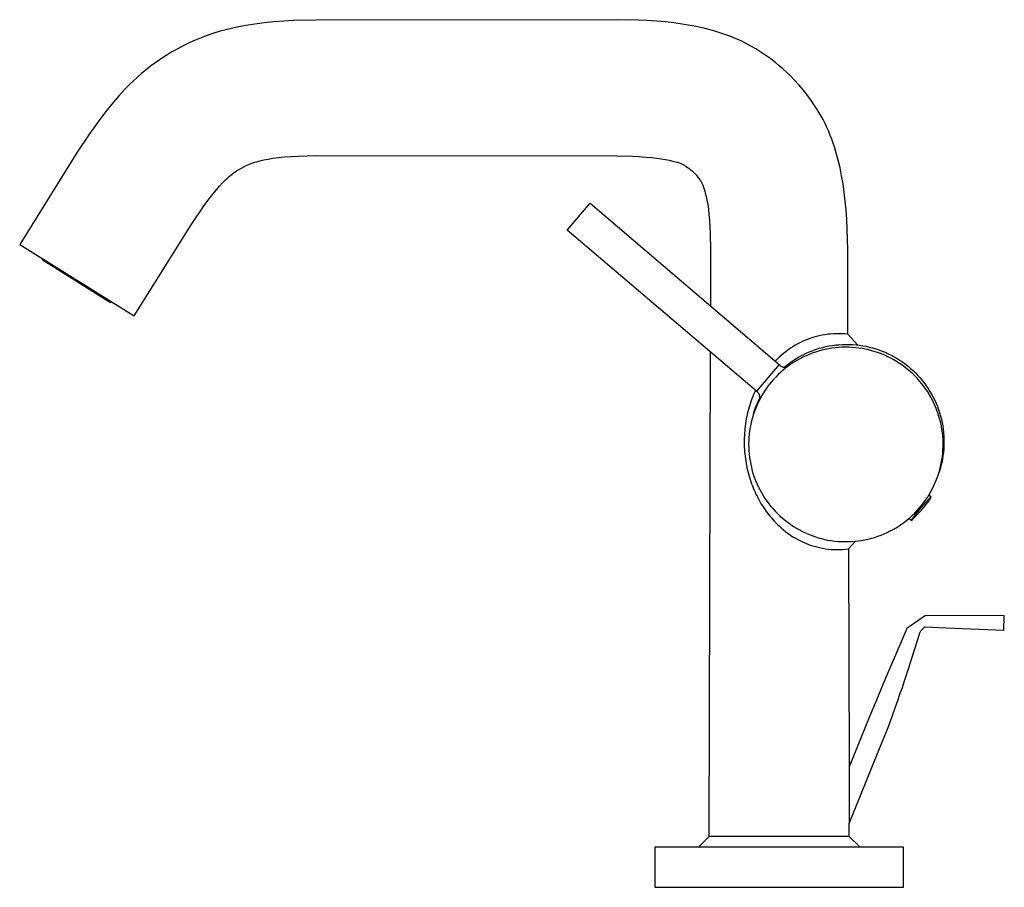
# Model space of a CAD drawing. Units: millimetres. Extents: x -232 to 144, y -235 to 221.
# Drawn here: x -232 to -50, y 60 to 221 of the extents above; entities that cross this region are included whole.
import ezdxf

# ---------------------------------------------------------------- set-up
doc = ezdxf.new("R2010")
doc.units = ezdxf.units.MM
doc.header["$MEASUREMENT"] = 0
doc.layers.add('Default', color=7, linetype='Continuous', true_color=0x000000)

msp = doc.modelspace()

# ---------------------------------------------------------------- linework, layer by layer
at = {"layer": 'Default', "color": 7, "true_color": 0xffffff}
for p, q in [((-121.75, 220.58), (-177.58, 220.51)), ((-117.98, 220.5), (-121.75, 220.58)), ((-193.25, 218.97), (-194.29, 218.71)), ((-192.21, 219.2), (-193.25, 218.97)), ((-190.58, 219.51), (-192.21, 219.2)), ((-188.93, 219.77), (-190.58, 219.51)), ((-187.18, 219.99), (-188.93, 219.77)), ((-185.43, 220.16), (-187.18, 219.99)), ((-183.56, 220.31), (-185.43, 220.16)), ((-181.67, 220.41), (-183.56, 220.31)), ((-177.58, 220.51), (-181.67, 220.41)), ((-116.25, 220.42), (-117.98, 220.5)), ((-114.52, 220.3), (-116.25, 220.42)), ((-112.92, 220.16), (-114.52, 220.3)), ((-111.32, 219.98), (-112.92, 220.16)), ((-109.82, 219.77), (-111.32, 219.98)), ((-108.33, 219.52), (-109.82, 219.77)), ((-106.92, 219.25), (-108.33, 219.52)), ((-105.52, 218.93), (-106.92, 219.25)), ((-104.63, 218.71), (-105.52, 218.93)), ((-199.16, 217.12), (-200.06, 216.74)), ((-198.24, 217.47), (-199.16, 217.12)), ((-197.27, 217.82), (-198.24, 217.47)), ((-196.3, 218.14), (-197.27, 217.82)), ((-195.32, 218.43), (-196.3, 218.14)), ((-194.29, 218.71), (-195.32, 218.43)), ((-103.75, 218.46), (-104.63, 218.71)), ((-102.81, 218.18), (-103.75, 218.46)), ((-101.89, 217.87), (-102.81, 218.18)), ((-100.97, 217.53), (-101.89, 217.87)), ((-100.25, 217.24), (-100.97, 217.53)), ((-99.52, 216.93), (-100.25, 217.24)), ((-98.79, 216.58), (-99.52, 216.93)), ((-202.62, 215.51), (-203.44, 215.07)), ((-201.8, 215.94), (-202.62, 215.51)), ((-200.96, 216.34), (-201.8, 215.94)), ((-200.06, 216.74), (-200.96, 216.34)), ((-98.06, 216.22), (-98.79, 216.58)), ((-97.11, 215.71), (-98.06, 216.22)), ((-96.17, 215.17), (-97.11, 215.71)), ((-95.25, 214.59), (-96.17, 215.17)), ((-205.83, 213.64), (-206.65, 213.1)), ((-205.04, 214.14), (-205.83, 213.64)), ((-204.25, 214.62), (-205.04, 214.14)), ((-203.44, 215.07), (-204.25, 214.62)), ((-94.31, 213.97), (-95.25, 214.59)), ((-93.4, 213.31), (-94.31, 213.97)), ((-92.51, 212.63), (-93.4, 213.31)), ((-208.24, 211.95), (-209.04, 211.31)), ((-207.45, 212.53), (-208.24, 211.95)), ((-206.65, 213.1), (-207.45, 212.53)), ((-91.82, 212.06), (-92.51, 212.63)), ((-91.14, 211.48), (-91.82, 212.06)), ((-90.48, 210.88), (-91.14, 211.48)), ((-210.6, 209.98), (-211.39, 209.26)), ((-209.83, 210.66), (-210.6, 209.98)), ((-209.04, 211.31), (-209.83, 210.66)), ((-89.84, 210.27), (-90.48, 210.88)), ((-89.01, 209.41), (-89.84, 210.27)), ((-212.15, 208.52), (-212.9, 207.76)), ((-211.39, 209.26), (-212.15, 208.52)), ((-88.2, 208.53), (-89.01, 209.41)), ((-87.43, 207.62), (-88.2, 208.53)), ((-214.03, 206.54), (-215.12, 205.28)), ((-212.9, 207.76), (-214.03, 206.54)), ((-86.73, 206.74), (-87.43, 207.62)), ((-86.06, 205.84), (-86.73, 206.74)), ((-215.12, 205.28), (-216.24, 203.92)), ((-85.42, 204.91), (-86.06, 205.84)), ((-84.83, 203.99), (-85.42, 204.91)), ((-217.31, 202.53), (-218.43, 201.01)), ((-216.24, 203.92), (-217.31, 202.53)), ((-84.26, 203.05), (-84.83, 203.99)), ((-83.73, 202.09), (-84.26, 203.05)), ((-218.43, 201.01), (-219.52, 199.47)), ((-83.36, 201.36), (-83.73, 202.09)), ((-83.01, 200.63), (-83.36, 201.36)), ((-82.68, 199.9), (-83.01, 200.63)), ((-219.52, 199.47), (-221.78, 196.06)), ((-82.38, 199.16), (-82.68, 199.9)), ((-82.1, 198.45), (-82.38, 199.16)), ((-81.85, 197.74), (-82.1, 198.45)), ((-81.62, 197.05), (-81.85, 197.74)), ((-81.4, 196.37), (-81.62, 197.05)), ((-221.78, 196.06), (-232.44, 178.98)), ((-185.59, 194.92), (-184.53, 195.06)), ((-184.53, 195.06), (-183.45, 195.17)), ((-183.45, 195.17), (-182.13, 195.28)), ((-182.13, 195.28), (-180.8, 195.35)), ((-180.8, 195.35), (-177.58, 195.44)), ((-177.58, 195.44), (-121.93, 195.37)), ((-121.93, 195.37), (-118.98, 195.3)), ((-118.98, 195.3), (-117.74, 195.24)), ((-117.74, 195.24), (-116.51, 195.16)), ((-116.51, 195.16), (-115.5, 195.07)), ((-115.5, 195.07), (-114.49, 194.95)), ((-81.15, 195.47), (-81.4, 196.37)), ((-80.91, 194.57), (-81.15, 195.47)), ((-191.41, 193.11), (-190.96, 193.35)), ((-190.96, 193.35), (-190.51, 193.57)), ((-190.51, 193.57), (-190.21, 193.71)), ((-190.21, 193.71), (-189.91, 193.84)), ((-189.91, 193.84), (-189.61, 193.96)), ((-189.61, 193.96), (-189.27, 194.08)), ((-189.27, 194.08), (-188.92, 194.19)), ((-188.92, 194.19), (-188.58, 194.3)), ((-188.58, 194.3), (-188.14, 194.42)), ((-188.14, 194.42), (-187.71, 194.53)), ((-187.71, 194.53), (-187.27, 194.63)), ((-187.27, 194.63), (-186.44, 194.79)), ((-186.44, 194.79), (-185.59, 194.92)), ((-114.49, 194.95), (-113.68, 194.84)), ((-113.68, 194.84), (-112.86, 194.7)), ((-112.86, 194.7), (-112.2, 194.57)), ((-112.2, 194.57), (-111.54, 194.42)), ((-111.54, 194.42), (-110.82, 194.23)), ((-110.82, 194.23), (-110.65, 194.18)), ((-110.65, 194.18), (-110.48, 194.12)), ((-110.48, 194.12), (-110.31, 194.06)), ((-110.31, 194.06), (-110.15, 194)), ((-110.15, 194), (-110.03, 193.95)), ((-110.03, 193.95), (-109.91, 193.9)), ((-109.91, 193.9), (-109.79, 193.84)), ((-109.79, 193.84), (-109.67, 193.78)), ((-109.67, 193.78), (-109.51, 193.7)), ((-109.51, 193.7), (-109.35, 193.61)), ((-109.35, 193.61), (-109.19, 193.51)), ((-109.19, 193.51), (-109.04, 193.42)), ((-109.04, 193.42), (-108.79, 193.24)), ((-108.79, 193.24), (-108.54, 193.07)), ((-80.57, 193.14), (-80.91, 194.57)), ((-193.92, 191.32), (-193.65, 191.55)), ((-193.65, 191.55), (-193.37, 191.79)), ((-193.37, 191.79), (-193.09, 192.01)), ((-193.09, 192.01), (-192.83, 192.21)), ((-192.83, 192.21), (-192.56, 192.4)), ((-192.56, 192.4), (-192.29, 192.58)), ((-192.29, 192.58), (-191.86, 192.85)), ((-191.86, 192.85), (-191.41, 193.11)), ((-108.54, 193.07), (-108.3, 192.88)), ((-108.3, 192.88), (-108.13, 192.75)), ((-108.13, 192.75), (-107.97, 192.61)), ((-107.97, 192.61), (-107.81, 192.46)), ((-107.81, 192.46), (-107.65, 192.31)), ((-107.65, 192.31), (-107.5, 192.16)), ((-107.5, 192.16), (-107.35, 192)), ((-107.35, 192), (-107.21, 191.84)), ((-107.21, 191.84), (-107.07, 191.67)), ((-107.07, 191.67), (-106.88, 191.43)), ((-106.88, 191.43), (-106.7, 191.19)), ((-80.28, 191.7), (-80.57, 193.14)), ((-80.02, 190.17), (-80.28, 191.7)), ((-196.03, 189.11), (-195.47, 189.75)), ((-195.47, 189.75), (-194.89, 190.38)), ((-194.89, 190.38), (-194.57, 190.7)), ((-194.57, 190.7), (-194.25, 191.01)), ((-194.25, 191.01), (-193.92, 191.32)), ((-106.7, 191.19), (-106.53, 190.94)), ((-106.53, 190.94), (-106.43, 190.79)), ((-106.43, 190.79), (-106.34, 190.64)), ((-106.34, 190.64), (-106.24, 190.49)), ((-106.24, 190.49), (-106.16, 190.33)), ((-106.16, 190.33), (-106.1, 190.21)), ((-106.1, 190.21), (-106.04, 190.1)), ((-106.04, 190.1), (-105.99, 189.98)), ((-105.99, 189.98), (-105.94, 189.87)), ((-105.94, 189.87), (-105.89, 189.73)), ((-105.89, 189.73), (-105.84, 189.59)), ((-105.84, 189.59), (-105.77, 189.4)), ((-79.8, 188.64), (-80.02, 190.17)), ((-197.37, 187.42), (-196.71, 188.28)), ((-196.71, 188.28), (-196.03, 189.11)), ((-105.77, 189.4), (-105.71, 189.22)), ((-105.71, 189.22), (-105.61, 188.86)), ((-105.61, 188.86), (-105.52, 188.5)), ((-105.52, 188.5), (-105.36, 187.84)), ((-105.36, 187.84), (-105.22, 187.18)), ((-79.61, 187.01), (-79.8, 188.64)), ((-198.93, 185.26), (-198.16, 186.35)), ((-198.16, 186.35), (-197.37, 187.42)), ((-131.08, 181.65), (-126.86, 186.59)), ((-126.86, 186.59), (-91.85, 156.75)), ((-105.22, 187.18), (-105.08, 186.35)), ((-105.08, 186.35), (-104.96, 185.53)), ((-79.45, 185.37), (-79.61, 187.01)), ((-199.83, 183.93), (-198.93, 185.26)), ((-104.96, 185.53), (-104.84, 184.51)), ((-104.84, 184.51), (-104.75, 183.49)), ((-79.33, 183.6), (-79.45, 185.37)), ((-211.24, 165.74), (-200.7, 182.58)), ((-200.7, 182.58), (-199.83, 183.93)), ((-104.75, 183.49), (-104.66, 182.24)), ((-79.24, 181.83), (-79.33, 183.6)), ((-96.07, 151.81), (-131.08, 181.65)), ((-104.66, 182.24), (-104.6, 180.98)), ((-104.6, 180.98), (-104.53, 177.98)), ((-79.15, 177.98), (-79.24, 181.83)), ((-232.44, 178.98), (-211.24, 165.74)), ((-104.53, 177.98), (-104.53, 167.56)), ((-79.14, 162.35), (-79.15, 177.98)), ((-228.3, 176.1), (-228.16, 176.31)), ((-215.66, 168.2), (-228.3, 176.1)), ((-215.53, 168.42), (-215.66, 168.2)), ((-83.38, 162.27), (-83.91, 162.18)), ((-82.86, 162.35), (-83.38, 162.27)), ((-82.33, 162.4), (-82.86, 162.35)), ((-81.8, 162.44), (-82.33, 162.4)), ((-81.26, 162.46), (-81.8, 162.44)), ((-80.73, 162.46), (-81.26, 162.46)), ((-80.2, 162.44), (-80.73, 162.46)), ((-79.67, 162.41), (-80.2, 162.44)), ((-79.14, 162.35), (-79.67, 162.41)), ((-77.36, 160.37), (-79.14, 162.35)), ((-88.41, 160.59), (-88.87, 160.33)), ((-87.93, 160.83), (-88.41, 160.59)), ((-87.45, 161.06), (-87.93, 160.83)), ((-86.96, 161.27), (-87.45, 161.06)), ((-86.47, 161.47), (-86.96, 161.27)), ((-85.97, 161.64), (-86.47, 161.47)), ((-85.46, 161.8), (-85.97, 161.64)), ((-84.95, 161.95), (-85.46, 161.8)), ((-84.43, 162.07), (-84.95, 161.95)), ((-83.91, 162.18), (-84.43, 162.07)), ((-81.34, 160.37), (-80.72, 160.42)), ((-80.72, 160.42), (-80.1, 160.46)), ((-80.1, 160.46), (-79.48, 160.48)), ((-79.48, 160.48), (-78.86, 160.47)), ((-78.86, 160.47), (-78.24, 160.44)), ((-78.24, 160.44), (-77.62, 160.39)), ((-104.8, 69.4), (-104.55, 159.03)), ((-91.05, 158.8), (-91.45, 158.45)), ((-90.63, 159.13), (-91.05, 158.8)), ((-90.21, 159.45), (-90.63, 159.13)), ((-89.77, 159.76), (-90.21, 159.45)), ((-89.33, 160.05), (-89.77, 159.76)), ((-88.87, 160.33), (-89.33, 160.05)), ((-87.83, 158.35), (-87.27, 158.63)), ((-87.27, 158.63), (-86.71, 158.9)), ((-86.31, 158.62), (-86.88, 158.37)), ((-86.71, 158.9), (-86.14, 159.14)), ((-85.72, 158.85), (-86.31, 158.62)), ((-86.14, 159.14), (-85.56, 159.37)), ((-85.13, 159.05), (-85.72, 158.85)), ((-85.56, 159.37), (-84.97, 159.57)), ((-84.54, 159.24), (-85.13, 159.05)), ((-84.97, 159.57), (-84.38, 159.76)), ((-83.93, 159.4), (-84.54, 159.24)), ((-84.38, 159.76), (-83.78, 159.92)), ((-83.33, 159.54), (-83.93, 159.4)), ((-83.78, 159.92), (-83.18, 160.06)), ((-82.71, 159.67), (-83.33, 159.54)), ((-83.18, 160.06), (-82.57, 160.19)), ((-82.1, 159.77), (-82.71, 159.67)), ((-82.57, 160.19), (-81.95, 160.29)), ((-81.48, 159.85), (-82.1, 159.77)), ((-81.95, 160.29), (-81.34, 160.37)), ((-80.85, 159.9), (-81.48, 159.85)), ((-80.23, 159.94), (-80.85, 159.9)), ((-79.61, 159.95), (-80.23, 159.94)), ((-78.98, 159.95), (-79.61, 159.95)), ((-78.36, 159.92), (-78.98, 159.95)), ((-77.73, 159.87), (-78.36, 159.92)), ((-77.11, 159.8), (-77.73, 159.87)), ((-77.62, 160.39), (-77, 160.32)), ((-76.5, 159.7), (-77.11, 159.8)), ((-77, 160.32), (-76.38, 160.23)), ((-75.88, 159.59), (-76.5, 159.7)), ((-76.38, 160.23), (-75.77, 160.12)), ((-75.27, 159.45), (-75.88, 159.59)), ((-75.77, 160.12), (-75.17, 159.99)), ((-74.67, 159.29), (-75.27, 159.45)), ((-75.17, 159.99), (-74.57, 159.83)), ((-74.07, 159.11), (-74.67, 159.29)), ((-74.57, 159.83), (-73.97, 159.66)), ((-73.48, 158.92), (-74.07, 159.11)), ((-73.97, 159.66), (-73.38, 159.46)), ((-72.89, 158.7), (-73.48, 158.92)), ((-73.38, 159.46), (-72.8, 159.25)), ((-72.31, 158.46), (-72.89, 158.7)), ((-72.8, 159.25), (-72.22, 159.01)), ((-72.22, 159.01), (-71.66, 158.76)), ((-71.66, 158.76), (-71.1, 158.48)), ((-91.85, 156.75), (-96.07, 151.81)), ((-92.21, 157.73), (-92.57, 157.37)), ((-91.84, 158.09), (-92.21, 157.73)), ((-91.85, 156.75), (-91.83, 156.72)), ((-91.45, 158.45), (-91.84, 158.09)), ((-90.43, 156.66), (-89.93, 157.03)), ((-89.6, 156.85), (-90.11, 156.49)), ((-89.93, 157.03), (-89.42, 157.39)), ((-89.08, 157.19), (-89.6, 156.85)), ((-89.42, 157.39), (-88.9, 157.73)), ((-88.55, 157.52), (-89.08, 157.19)), ((-88.9, 157.73), (-88.37, 158.05)), ((-88, 157.82), (-88.55, 157.52)), ((-88.37, 158.05), (-87.83, 158.35)), ((-87.44, 158.11), (-88, 157.82)), ((-86.88, 158.37), (-87.44, 158.11)), ((-71.75, 158.2), (-72.31, 158.46)), ((-71.19, 157.92), (-71.75, 158.2)), ((-70.64, 157.62), (-71.19, 157.92)), ((-71.1, 158.48), (-70.55, 158.19)), ((-70.1, 157.3), (-70.64, 157.62)), ((-70.55, 158.19), (-70.01, 157.87)), ((-69.57, 156.97), (-70.1, 157.3)), ((-70.01, 157.87), (-69.49, 157.54)), ((-69.06, 156.61), (-69.57, 156.97)), ((-69.49, 157.54), (-68.97, 157.19)), ((-68.97, 157.19), (-68.47, 156.83)), ((-68.47, 156.83), (-67.98, 156.44)), ((-91.57, 155.31), (-92.02, 154.88)), ((-91.83, 156.72), (-91.8, 156.69)), ((-91.8, 156.69), (-91.77, 156.66)), ((-91.77, 156.66), (-91.74, 156.63)), ((-91.74, 156.63), (-91.71, 156.6)), ((-91.71, 156.6), (-91.68, 156.57)), ((-91.68, 156.57), (-91.64, 156.55)), ((-91.64, 156.55), (-91.61, 156.52)), ((-91.61, 156.52), (-91.57, 156.49)), ((-91.57, 156.49), (-91.53, 156.47)), ((-91.1, 155.72), (-91.57, 155.31)), ((-91.53, 156.47), (-91.49, 156.45)), ((-91.49, 156.45), (-91.45, 156.42)), ((-91.45, 156.42), (-91.41, 156.4)), ((-91.41, 156.4), (-91.37, 156.38)), ((-91.37, 156.38), (-91.33, 156.36)), ((-91.33, 156.36), (-91.28, 156.35)), ((-91.28, 156.35), (-91.24, 156.33)), ((-91.24, 156.33), (-91.2, 156.32)), ((-91.2, 156.32), (-91.15, 156.31)), ((-91.15, 156.31), (-91.11, 156.29)), ((-91.11, 156.29), (-91.07, 156.29)), ((-90.61, 156.12), (-91.1, 155.72)), ((-91.07, 156.29), (-91.03, 156.28)), ((-91.03, 156.28), (-90.99, 156.27)), ((-90.99, 156.27), (-90.95, 156.27)), ((-90.95, 156.27), (-90.9, 156.27)), ((-90.91, 156.27), (-90.43, 156.66)), ((-90.9, 156.27), (-90.86, 156.27)), ((-90.86, 156.27), (-90.82, 156.26)), ((-90.82, 156.26), (-90.78, 156.27)), ((-90.78, 156.27), (-90.74, 156.27)), ((-90.74, 156.27), (-90.7, 156.27)), ((-90.7, 156.27), (-90.66, 156.28)), ((-90.66, 156.28), (-90.62, 156.28)), ((-90.62, 156.28), (-90.58, 156.29)), ((-90.11, 156.49), (-90.61, 156.12)), ((-90.58, 156.29), (-90.53, 156.3)), ((-90.53, 156.3), (-90.49, 156.31)), ((-90.49, 156.31), (-90.45, 156.32)), ((-90.45, 156.32), (-90.41, 156.33)), ((-90.41, 156.33), (-90.37, 156.35)), ((-90.37, 156.35), (-90.33, 156.36)), ((-90.33, 156.36), (-90.29, 156.38)), ((-90.29, 156.38), (-90.25, 156.4)), ((-68.56, 156.24), (-69.06, 156.61)), ((-68.07, 155.85), (-68.56, 156.24)), ((-67.59, 155.45), (-68.07, 155.85)), ((-67.98, 156.44), (-67.51, 156.04)), ((-67.13, 155.03), (-67.59, 155.45)), ((-67.51, 156.04), (-67.05, 155.63)), ((-66.68, 154.59), (-67.13, 155.03)), ((-67.05, 155.63), (-66.6, 155.2)), ((-66.6, 155.2), (-66.17, 154.75)), ((-93.3, 153.51), (-93.69, 153.03)), ((-92.89, 153.98), (-93.3, 153.51)), ((-92.47, 154.44), (-92.89, 153.98)), ((-92.02, 154.88), (-92.47, 154.44)), ((-66.25, 154.14), (-66.68, 154.59)), ((-65.84, 153.67), (-66.25, 154.14)), ((-66.17, 154.75), (-65.75, 154.29)), ((-65.44, 153.19), (-65.84, 153.67)), ((-65.75, 154.29), (-65.36, 153.81)), ((-65.06, 152.69), (-65.44, 153.19)), ((-65.36, 153.81), (-64.97, 153.32)), ((-64.97, 153.32), (-64.61, 152.82)), ((-96.42, 151.58), (-96.59, 151.2)), ((-96.25, 151.96), (-96.42, 151.58)), ((-96.03, 151.78), (-96.07, 151.81)), ((-95.99, 151.76), (-96.03, 151.78)), ((-95.95, 151.73), (-95.99, 151.76)), ((-95.91, 151.7), (-95.95, 151.73)), ((-95.88, 151.67), (-95.91, 151.7)), ((-95.84, 151.64), (-95.88, 151.67)), ((-95.81, 151.61), (-95.84, 151.64)), ((-95.78, 151.58), (-95.81, 151.61)), ((-95.74, 151.54), (-95.78, 151.58)), ((-95.71, 151.51), (-95.74, 151.54)), ((-95.68, 151.47), (-95.71, 151.51)), ((-95.66, 151.43), (-95.68, 151.47)), ((-95.63, 151.39), (-95.66, 151.43)), ((-95.6, 151.35), (-95.63, 151.39)), ((-95.58, 151.31), (-95.6, 151.35)), ((-95.56, 151.27), (-95.58, 151.31)), ((-94.77, 151.49), (-95.09, 150.96)), ((-94.43, 152.01), (-94.77, 151.49)), ((-94.07, 152.53), (-94.43, 152.01)), ((-93.69, 153.03), (-94.07, 152.53)), ((-64.69, 152.19), (-65.06, 152.69)), ((-64.35, 151.67), (-64.69, 152.19)), ((-64.61, 152.82), (-64.26, 152.3)), ((-64.02, 151.13), (-64.35, 151.67)), ((-64.26, 152.3), (-63.93, 151.78)), ((-63.93, 151.78), (-63.62, 151.24)), ((-97.17, 149.65), (-97.3, 149.25)), ((-97.04, 150.04), (-97.17, 149.65)), ((-96.89, 150.43), (-97.04, 150.04)), ((-96.74, 150.82), (-96.89, 150.43)), ((-96.59, 151.2), (-96.74, 150.82)), ((-96.08, 149.09), (-95.87, 149.6)), ((-95.68, 149.85), (-95.94, 149.29)), ((-95.87, 149.6), (-95.65, 150.09)), ((-95.39, 150.41), (-95.68, 149.85)), ((-95.65, 150.09), (-95.41, 150.58)), ((-95.54, 151.23), (-95.56, 151.27)), ((-95.52, 151.19), (-95.54, 151.23)), ((-95.5, 151.14), (-95.52, 151.19)), ((-95.48, 151.1), (-95.5, 151.14)), ((-95.47, 151.06), (-95.48, 151.1)), ((-95.46, 151.01), (-95.47, 151.06)), ((-95.44, 150.97), (-95.46, 151.01)), ((-95.46, 150.27), (-95.45, 150.32)), ((-95.45, 150.32), (-95.44, 150.36)), ((-95.43, 150.92), (-95.44, 150.97)), ((-95.44, 150.36), (-95.43, 150.41)), ((-95.43, 150.87), (-95.43, 150.92)), ((-95.42, 150.83), (-95.43, 150.87)), ((-95.43, 150.41), (-95.42, 150.46)), ((-95.41, 150.78), (-95.42, 150.83)), ((-95.42, 150.5), (-95.41, 150.55)), ((-95.42, 150.46), (-95.42, 150.5)), ((-95.41, 150.74), (-95.41, 150.78)), ((-95.41, 150.69), (-95.41, 150.74)), ((-95.41, 150.64), (-95.41, 150.69)), ((-95.41, 150.6), (-95.41, 150.64)), ((-95.41, 150.55), (-95.41, 150.6)), ((-95.09, 150.96), (-95.39, 150.41)), ((-63.71, 150.59), (-64.02, 151.13)), ((-63.42, 150.04), (-63.71, 150.59)), ((-63.62, 151.24), (-63.32, 150.69)), ((-63.15, 149.48), (-63.42, 150.04)), ((-63.32, 150.69), (-63.05, 150.14)), ((-62.9, 148.9), (-63.15, 149.48)), ((-63.05, 150.14), (-62.8, 149.57)), ((-62.8, 149.57), (-62.56, 148.99)), ((-97.65, 147.99), (-97.75, 147.56)), ((-97.54, 148.42), (-97.65, 147.99)), ((-97.42, 148.85), (-97.54, 148.42)), ((-97.3, 149.25), (-97.42, 148.85)), ((-96.41, 148.13), (-96.61, 147.54)), ((-96.61, 147.55), (-96.45, 148.07)), ((-96.45, 148.07), (-96.27, 148.58)), ((-96.19, 148.71), (-96.41, 148.13)), ((-96.27, 148.58), (-96.08, 149.09)), ((-95.94, 149.29), (-96.19, 148.71)), ((-62.67, 148.32), (-62.9, 148.9)), ((-62.46, 147.73), (-62.67, 148.32)), ((-62.56, 148.99), (-62.35, 148.41)), ((-62.27, 147.14), (-62.46, 147.73)), ((-62.35, 148.41), (-62.15, 147.82)), ((-62.15, 147.82), (-61.98, 147.22)), ((-98.01, 146.25), (-98.08, 145.81)), ((-97.93, 146.69), (-98.01, 146.25)), ((-97.85, 147.12), (-97.93, 146.69)), ((-97.75, 147.56), (-97.85, 147.12)), ((-96.96, 146.34), (-97.1, 145.73)), ((-96.8, 146.94), (-96.96, 146.34)), ((-96.61, 147.54), (-96.8, 146.94)), ((-62.1, 146.54), (-62.27, 147.14)), ((-61.95, 145.93), (-62.1, 146.54)), ((-61.98, 147.22), (-61.82, 146.62)), ((-61.82, 145.32), (-61.95, 145.93)), ((-61.82, 146.62), (-61.69, 146.02)), ((-61.69, 146.02), (-61.58, 145.4)), ((-98.27, 144.07), (-98.29, 143.64)), ((-98.23, 144.5), (-98.27, 144.07)), ((-98.19, 144.93), (-98.23, 144.5)), ((-98.14, 145.36), (-98.19, 144.93)), ((-98.08, 145.81), (-98.14, 145.36)), ((-97.32, 144.5), (-97.4, 143.88)), ((-97.22, 145.12), (-97.32, 144.5)), ((-97.1, 145.73), (-97.22, 145.12)), ((-61.71, 144.7), (-61.82, 145.32)), ((-61.63, 144.08), (-61.71, 144.7)), ((-61.57, 143.46), (-61.63, 144.08)), ((-61.58, 145.4), (-61.49, 144.79)), ((-61.49, 144.79), (-61.42, 144.17)), ((-61.42, 144.17), (-61.37, 143.55)), ((-98.31, 143.21), (-98.32, 142.78)), ((-98.32, 142.78), (-98.32, 142.34)), ((-98.32, 142.34), (-98.32, 141.91)), ((-98.29, 143.64), (-98.31, 143.21)), ((-97.49, 142.63), (-97.5, 142.01)), ((-97.45, 143.26), (-97.49, 142.63)), ((-97.4, 143.88), (-97.45, 143.26)), ((-61.52, 142.84), (-61.57, 143.46)), ((-61.51, 142.22), (-61.52, 142.84)), ((-61.51, 141.59), (-61.51, 142.22)), ((-61.37, 143.55), (-61.34, 142.93)), ((-61.34, 142.31), (-61.36, 141.69)), ((-61.34, 142.93), (-61.34, 142.31)), ((-98.32, 141.91), (-98.3, 141.48)), ((-98.3, 141.48), (-98.28, 141.05)), ((-98.28, 141.05), (-98.25, 140.62)), ((-98.25, 140.62), (-98.21, 140.19)), ((-97.5, 142.01), (-97.49, 141.38)), ((-97.49, 141.38), (-97.46, 140.76)), ((-97.46, 140.76), (-97.41, 140.14)), ((-61.58, 140.34), (-61.53, 140.97)), ((-61.53, 140.97), (-61.51, 141.59)), ((-61.45, 140.45), (-61.53, 139.84)), ((-61.39, 141.07), (-61.45, 140.45)), ((-61.36, 141.69), (-61.39, 141.07)), ((-98.21, 140.19), (-98.16, 139.76)), ((-98.16, 139.76), (-98.11, 139.33)), ((-98.11, 139.33), (-98.05, 138.9)), ((-98.05, 138.9), (-97.97, 138.47)), ((-97.41, 140.14), (-97.33, 139.52)), ((-97.33, 139.52), (-97.24, 138.9)), ((-97.24, 138.9), (-97.12, 138.29)), ((-61.76, 138.61), (-61.9, 138.01)), ((-61.84, 138.49), (-61.73, 139.1)), ((-61.64, 139.22), (-61.76, 138.61)), ((-61.73, 139.1), (-61.64, 139.72)), ((-61.64, 139.72), (-61.58, 140.34)), ((-61.53, 139.84), (-61.64, 139.22)), ((-97.97, 138.47), (-97.89, 138.04)), ((-97.89, 138.04), (-97.81, 137.61)), ((-97.81, 137.61), (-97.71, 137.18)), ((-97.71, 137.18), (-97.6, 136.76)), ((-97.6, 136.76), (-97.49, 136.33)), ((-97.12, 138.29), (-96.98, 137.68)), ((-96.98, 137.68), (-96.83, 137.07)), ((-96.83, 137.07), (-96.65, 136.47)), ((-62.3, 136.67), (-62.12, 137.27)), ((-62.07, 137.41), (-62.25, 136.82)), ((-62.12, 137.27), (-61.97, 137.88)), ((-61.9, 138.01), (-62.07, 137.41)), ((-61.97, 137.88), (-61.84, 138.49)), ((-97.49, 136.33), (-97.37, 135.91)), ((-97.37, 135.91), (-97.24, 135.49)), ((-97.24, 135.49), (-97.1, 135.08)), ((-97.1, 135.08), (-96.96, 134.68)), ((-96.65, 136.47), (-96.45, 135.88)), ((-96.45, 135.88), (-96.22, 135.3)), ((-96.22, 135.3), (-95.98, 134.72)), ((-63.19, 134.34), (-62.94, 134.91)), ((-62.94, 134.91), (-62.7, 135.49)), ((-62.7, 135.49), (-62.49, 136.08)), ((-62.49, 136.08), (-62.3, 136.67)), ((-96.96, 134.68), (-96.81, 134.29)), ((-96.81, 134.29), (-96.65, 133.9)), ((-96.65, 133.9), (-96.49, 133.51)), ((-96.49, 133.51), (-96.32, 133.12)), ((-96.32, 133.12), (-96.14, 132.74)), ((-95.98, 134.72), (-95.72, 134.15)), ((-95.72, 134.15), (-95.44, 133.59)), ((-95.44, 133.59), (-95.14, 133.05)), ((-64.07, 132.69), (-63.76, 133.23)), ((-63.76, 133.23), (-63.47, 133.78)), ((-63.47, 133.78), (-63.19, 134.34)), ((-96.14, 132.74), (-95.95, 132.36)), ((-95.95, 132.36), (-95.76, 131.99)), ((-95.76, 131.99), (-95.56, 131.63)), ((-95.56, 131.63), (-95.36, 131.27)), ((-95.36, 131.27), (-95.15, 130.92)), ((-95.14, 133.05), (-94.82, 132.51)), ((-94.82, 132.51), (-94.49, 131.98)), ((-94.49, 131.98), (-94.13, 131.47)), ((-94.13, 131.47), (-93.76, 130.97)), ((-64.65, 131.31), (-65.3, 130.6)), ((-65.12, 131.13), (-64.75, 131.64)), ((-64.75, 131.64), (-64.4, 132.16)), ((-63.98, 132.01), (-64.65, 131.31)), ((-64.43, 131.12), (-64.32, 131.24)), ((-64.4, 132.16), (-64.07, 132.69)), ((-64.32, 131.24), (-64.21, 131.38)), ((-64.21, 131.38), (-64.11, 131.51)), ((-64.13, 132.6), (-63.69, 132.23)), ((-64.11, 131.51), (-64.02, 131.65)), ((-64.02, 131.65), (-63.93, 131.79)), ((-63.69, 132.22), (-63.98, 132.01)), ((-63.93, 131.79), (-63.85, 131.93)), ((-63.85, 131.93), (-63.77, 132.07)), ((-63.77, 132.07), (-63.69, 132.22)), ((-95.15, 130.92), (-94.93, 130.57)), ((-94.93, 130.57), (-94.7, 130.22)), ((-94.7, 130.22), (-94.47, 129.88)), ((-94.47, 129.88), (-94.23, 129.55)), ((-94.23, 129.55), (-93.99, 129.22)), ((-93.76, 130.97), (-93.37, 130.48)), ((-93.37, 130.48), (-92.96, 130.01)), ((-92.96, 130.01), (-92.54, 129.55)), ((-92.54, 129.55), (-92.1, 129.1)), ((-66.76, 129.25), (-66.32, 129.7)), ((-65.93, 129.86), (-66.54, 129.11)), ((-66.43, 128.79), (-65.78, 129.51)), ((-66.32, 129.7), (-65.91, 130.16)), ((-65.3, 130.6), (-65.93, 129.86)), ((-65.91, 130.16), (-65.5, 130.64)), ((-65.78, 129.51), (-65.15, 130.24)), ((-65.5, 130.64), (-65.12, 131.13)), ((-65.15, 130.24), (-64.54, 131)), ((-64.54, 131), (-64.43, 131.12)), ((-93.99, 129.22), (-93.74, 128.91)), ((-93.74, 128.91), (-93.49, 128.6)), ((-93.49, 128.6), (-93.23, 128.29)), ((-93.23, 128.29), (-92.96, 127.99)), ((-92.96, 127.99), (-92.69, 127.7)), ((-92.69, 127.7), (-92.41, 127.41)), ((-92.1, 129.1), (-91.65, 128.67)), ((-91.65, 128.67), (-91.18, 128.26)), ((-91.18, 128.26), (-90.7, 127.86)), ((-90.7, 127.86), (-90.2, 127.48)), ((-69.14, 127.24), (-68.64, 127.6)), ((-68.64, 127.6), (-68.15, 127.99)), ((-68.15, 127.99), (-67.67, 128.39)), ((-67.39, 127.89), (-67.83, 128.26)), ((-67.67, 128.39), (-67.21, 128.81)), ((-67.38, 127.94), (-67.39, 127.93)), ((-67.39, 127.93), (-67.39, 127.92)), ((-67.39, 127.92), (-67.39, 127.92)), ((-67.39, 127.92), (-67.39, 127.92)), ((-67.39, 127.92), (-67.39, 127.92)), ((-67.39, 127.92), (-67.39, 127.91)), ((-67.39, 127.91), (-67.39, 127.91)), ((-67.39, 127.91), (-67.39, 127.91)), ((-67.39, 127.91), (-67.39, 127.91)), ((-67.39, 127.91), (-67.39, 127.9)), ((-67.39, 127.9), (-67.39, 127.9)), ((-67.39, 127.9), (-67.39, 127.9)), ((-67.39, 127.9), (-67.39, 127.9)), ((-67.39, 127.9), (-67.39, 127.9)), ((-67.39, 127.9), (-67.39, 127.9)), ((-67.39, 127.9), (-67.39, 127.89)), ((-67.39, 127.89), (-67.39, 127.89)), ((-67.39, 127.89), (-67.39, 127.89)), ((-67.39, 127.89), (-67.39, 127.89)), ((-67.39, 127.89), (-67.39, 127.89)), ((-67.39, 127.89), (-67.39, 127.89)), ((-67.39, 127.89), (-67.39, 127.89)), ((-67.39, 127.89), (-67.39, 127.89)), ((-67.39, 127.89), (-67.39, 127.89)), ((-67.39, 127.89), (-67.39, 127.88)), ((-67.39, 127.88), (-67.39, 127.88)), ((-67.39, 127.88), (-67.39, 127.88)), ((-67.39, 127.88), (-67.39, 127.88)), ((-67.39, 127.88), (-67.38, 127.88)), ((-67.37, 127.97), (-67.38, 127.96)), ((-67.38, 127.96), (-67.38, 127.95)), ((-67.38, 127.95), (-67.38, 127.94)), ((-67.38, 127.94), (-67.38, 127.94)), ((-67.38, 127.88), (-67.38, 127.88)), ((-67.38, 127.88), (-67.38, 127.88)), ((-67.38, 127.88), (-67.38, 127.88)), ((-67.38, 127.88), (-67.38, 127.88)), ((-67.38, 127.88), (-67.38, 127.88)), ((-67.38, 127.88), (-67.38, 127.88)), ((-67.38, 127.88), (-67.37, 127.88)), ((-67.36, 127.99), (-67.37, 127.97)), ((-67.37, 127.88), (-67.36, 127.89)), ((-67.37, 127.88), (-67.37, 127.88)), ((-67.37, 127.88), (-67.37, 127.88)), ((-67.37, 127.88), (-67.37, 127.88)), ((-67.37, 127.88), (-67.37, 127.88)), ((-67.35, 128), (-67.36, 127.99)), ((-67.36, 127.89), (-67.36, 127.89)), ((-67.36, 127.89), (-67.36, 127.89)), ((-67.36, 127.89), (-67.36, 127.89)), ((-67.36, 127.89), (-67.36, 127.89)), ((-67.36, 127.89), (-67.35, 127.89)), ((-67.33, 128.04), (-67.35, 128)), ((-67.35, 127.89), (-67.34, 127.9)), ((-67.35, 127.89), (-67.35, 127.89)), ((-67.34, 127.9), (-67.34, 127.9)), ((-67.34, 127.9), (-67.33, 127.9)), ((-67.3, 128.09), (-67.33, 128.04)), ((-67.33, 127.9), (-67.33, 127.91)), ((-67.33, 127.91), (-67.31, 127.91)), ((-67.31, 127.91), (-67.3, 127.92)), ((-67.23, 128.2), (-67.3, 128.09)), ((-67.3, 127.92), (-67.29, 127.93)), ((-67.29, 127.93), (-67.26, 127.96)), ((-67.26, 127.96), (-67.22, 127.99)), ((-67.15, 128.32), (-67.23, 128.2)), ((-67.22, 127.99), (-67.18, 128.02)), ((-67.21, 128.81), (-66.76, 129.25)), ((-67.18, 128.02), (-67.1, 128.1)), ((-67.05, 128.46), (-67.15, 128.32)), ((-67.1, 128.1), (-66.43, 128.79)), ((-66.81, 128.77), (-67.05, 128.46)), ((-66.54, 129.11), (-66.81, 128.77)), ((-92.41, 127.41), (-92.13, 127.13)), ((-92.13, 127.13), (-91.84, 126.86)), ((-91.84, 126.86), (-91.45, 126.49)), ((-91.45, 126.49), (-91.04, 126.14)), ((-91.04, 126.14), (-90.62, 125.8)), ((-90.62, 125.8), (-90.19, 125.48)), ((-90.2, 127.48), (-89.69, 127.12)), ((-89.69, 127.12), (-89.17, 126.77)), ((-89.17, 126.77), (-88.64, 126.45)), ((-88.64, 126.45), (-88.09, 126.14)), ((-88.09, 126.14), (-87.54, 125.85)), ((-87.54, 125.85), (-86.98, 125.58)), ((-71.84, 125.67), (-71.28, 125.94)), ((-71.28, 125.94), (-70.73, 126.24)), ((-70.73, 126.24), (-70.19, 126.55)), ((-70.19, 126.55), (-69.66, 126.89)), ((-69.66, 126.89), (-69.14, 127.24)), ((-90.19, 125.48), (-89.75, 125.17)), ((-89.75, 125.17), (-89.3, 124.88)), ((-89.3, 124.88), (-88.84, 124.6)), ((-88.84, 124.6), (-88.37, 124.34)), ((-88.37, 124.34), (-87.9, 124.1)), ((-87.9, 124.1), (-87.41, 123.87)), ((-86.98, 125.58), (-86.4, 125.33)), ((-86.4, 125.33), (-85.82, 125.1)), ((-85.82, 125.1), (-85.23, 124.89)), ((-85.23, 124.89), (-84.64, 124.7)), ((-84.64, 124.7), (-84.04, 124.54)), ((-84.04, 124.54), (-83.43, 124.39)), ((-83.43, 124.39), (-82.82, 124.26)), ((-82.82, 124.26), (-82.2, 124.16)), ((-82.2, 124.16), (-81.58, 124.08)), ((-81.58, 124.08), (-80.96, 124.02)), ((-80.96, 124.02), (-80.34, 123.98)), ((-80.34, 123.98), (-79.71, 123.96)), ((-79.71, 123.96), (-79.09, 123.96)), ((-79.09, 123.96), (-78.46, 123.99)), ((-77.74, 124.04), (-79.02, 122.61)), ((-78.46, 123.99), (-77.84, 124.03)), ((-77.84, 124.03), (-77.22, 124.1)), ((-77.22, 124.1), (-76.6, 124.19)), ((-76.6, 124.19), (-75.98, 124.3)), ((-75.98, 124.3), (-75.37, 124.44)), ((-75.37, 124.44), (-74.77, 124.59)), ((-74.77, 124.59), (-74.17, 124.76)), ((-74.17, 124.76), (-73.58, 124.96)), ((-73.58, 124.96), (-72.99, 125.18)), ((-72.99, 125.18), (-72.41, 125.41)), ((-72.41, 125.41), (-71.84, 125.67)), ((-87.41, 123.87), (-86.92, 123.66)), ((-86.92, 123.66), (-86.42, 123.46)), ((-86.42, 123.46), (-85.91, 123.28)), ((-85.91, 123.28), (-85.4, 123.12)), ((-85.4, 123.12), (-84.88, 122.98)), ((-84.88, 122.98), (-84.36, 122.85)), ((-84.36, 122.85), (-83.83, 122.75)), ((-83.83, 122.75), (-83.3, 122.66)), ((-83.3, 122.66), (-82.77, 122.59)), ((-82.77, 122.59), (-82.23, 122.54)), ((-82.23, 122.54), (-81.7, 122.5)), ((-81.7, 122.5), (-81.16, 122.49)), ((-81.16, 122.49), (-80.62, 122.49)), ((-80.62, 122.49), (-80.09, 122.51)), ((-80.09, 122.51), (-79.55, 122.55)), ((-79.55, 122.55), (-79.02, 122.61)), ((-79.02, 122.61), (-78.89, 82.25)), ((-64.79, 110.31), (-68.23, 107.87)), ((-50.17, 110.21), (-64.79, 110.31)), ((-50.24, 107.6), (-50.17, 110.21)), ((-68.23, 107.87), (-68.59, 107.02)), ((-65.65, 107.46), (-64.88, 108.19)), ((-64.88, 108.19), (-60.92, 108.03)), ((-60.92, 108.03), (-50.24, 107.6)), ((-68.59, 107.02), (-69.46, 104.97)), ((-66.79, 103.95), (-66.18, 105.83)), ((-66.18, 105.83), (-65.78, 107.07)), ((-65.78, 107.07), (-65.65, 107.46)), ((-69.46, 104.97), (-71.91, 99.23)), ((-67.92, 100.41), (-66.79, 103.95)), ((-68.69, 98.02), (-67.92, 100.41)), ((-71.91, 99.23), (-72.89, 96.93)), ((-72.89, 96.93), (-73.86, 94.62)), ((-69.49, 95.71), (-69.03, 96.97)), ((-69.03, 96.98), (-68.69, 98.02)), ((-69.89, 94.57), (-69.49, 95.71)), ((-73.86, 94.62), (-75.08, 91.72)), ((-70.94, 91.6), (-70.29, 93.4)), ((-70.29, 93.4), (-69.89, 94.57)), ((-75.08, 91.71), (-78.89, 82.25)), ((-75.08, 91.72), (-75.08, 91.71)), ((-71.7, 89.59), (-70.94, 91.6)), ((-72.72, 87.06), (-71.7, 89.59)), ((-78.86, 71.79), (-72.72, 87.06)), ((-78.89, 82.25), (-78.86, 71.79)), ((-78.88, 69.4), (-78.88, 71.79)), ((-78.88, 71.79), (-78.88, 71.79)), ((-78.88, 71.79), (-78.88, 71.79)), ((-78.88, 71.79), (-78.88, 71.79)), ((-78.88, 71.79), (-78.88, 71.79)), ((-78.88, 71.79), (-78.88, 71.79)), ((-78.88, 71.79), (-78.88, 71.79)), ((-78.88, 71.79), (-78.88, 71.79)), ((-78.88, 71.79), (-78.88, 71.79)), ((-78.88, 71.79), (-78.88, 71.79)), ((-78.88, 71.79), (-78.87, 71.79)), ((-78.87, 71.79), (-78.88, 71.79)), ((-78.88, 71.79), (-78.88, 71.79)), ((-78.88, 71.79), (-78.88, 71.79)), ((-78.88, 71.79), (-78.88, 71.79)), ((-78.88, 71.79), (-78.88, 71.79)), ((-78.87, 71.79), (-78.87, 71.79)), ((-78.87, 71.79), (-78.87, 71.79)), ((-78.87, 71.79), (-78.87, 71.79)), ((-78.87, 71.79), (-78.87, 71.79)), ((-78.87, 71.79), (-78.87, 71.79)), ((-78.87, 71.79), (-78.87, 71.79)), ((-78.87, 71.79), (-78.87, 71.79)), ((-78.87, 71.79), (-78.87, 71.79)), ((-78.87, 71.79), (-78.87, 71.79)), ((-78.87, 71.79), (-78.87, 71.79)), ((-78.87, 71.79), (-78.87, 71.79)), ((-78.87, 71.79), (-78.87, 71.79)), ((-78.87, 71.79), (-78.87, 71.79)), ((-78.87, 71.79), (-78.87, 71.79)), ((-78.87, 71.79), (-78.87, 71.79)), ((-78.87, 71.79), (-78.87, 71.79)), ((-78.87, 71.79), (-78.87, 71.79)), ((-78.87, 71.79), (-78.86, 71.79)), ((-78.86, 71.79), (-78.87, 71.79)), ((-78.87, 71.79), (-78.87, 71.79)), ((-78.87, 71.79), (-78.87, 71.79)), ((-78.87, 71.79), (-78.87, 71.79)), ((-78.87, 71.79), (-78.87, 71.79)), ((-78.87, 71.79), (-78.87, 71.79)), ((-78.87, 71.79), (-78.87, 71.79)), ((-106.8, 67.4), (-104.8, 69.4)), ((-78.88, 69.4), (-104.8, 69.4)), ((-76.88, 67.4), (-78.88, 69.4)), ((-68.84, 67.4), (-114.84, 67.4)), ((-114.84, 67.4), (-114.84, 59.98)), ((-68.84, 59.98), (-68.84, 67.4)), ((-114.84, 59.98), (-68.84, 59.98))]:
    msp.add_line(p, q, dxfattribs=at)

doc.saveas('drawing.dxf')
